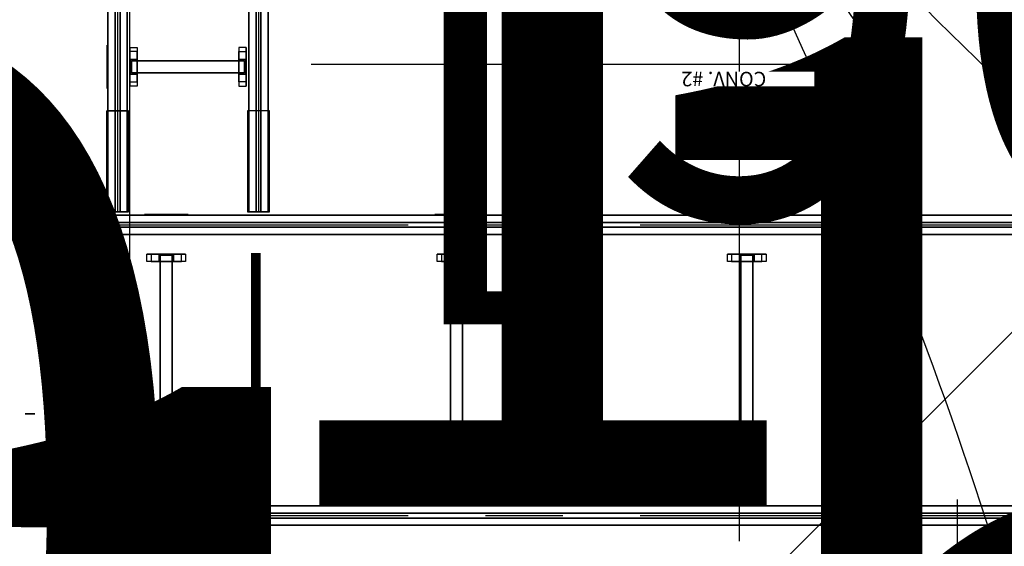
# Model space of a CAD drawing. Extents: x 8926 to 9530, y 284 to 690.
# Drawn here: x 9005 to 9022, y 350 to 359 of the extents above; entities that cross this region are included whole.
import ezdxf

# ---------------------------------------------------------------- set-up
doc = ezdxf.new("R2010")
doc.units = 0
doc.header["$LTSCALE"] = 64
doc.header["$MEASUREMENT"] = 0
for name, pattern in [('CENTER', [2, 1.25, -0.25, 0.25, -0.25]), ('HIDDEN', [0.375, 0.25, -0.125]), ('PHANTOM', [2.5, 1.25, -0.25, 0.25, -0.25, 0.25, -0.25])]:
    doc.linetypes.add(name, pattern=pattern)
doc.layers.get('0').update_dxf_attribs({"linetype": 'CONTINUOUS'})
doc.layers.get('Defpoints').update_dxf_attribs({"linetype": 'CONTINUOUS'})
for name, color, linetype in [('COLUMN-LINE', 8, 'CENTER'), ('CONV', 132, 'CONTINUOUS'), ('conv-existing', 254, 'CONTINUOUS'), ('DEVICE', 120, 'CONTINUOUS'), ('DIM', 110, 'CONTINUOUS'), ('HYATTACHMENT', 6, 'CONTINUOUS'), ('HYCENTERLINES', 61, 'CENTER'), ('HYFRAMES', 132, 'CONTINUOUS'), ('HYSUPPORTS', 150, 'CONTINUOUS')]:
    doc.layers.add(name, color=color, linetype=linetype)
doc.styles.get("Standard").update_dxf_attribs({"font": 'simplex'})
doc.dimstyles.new('DIM100', dxfattribs={"dimscale": 64, "dimtxt": 0.125, "dimasz": 0.1875, "dimexe": 0.125, "dimexo": 0.125, "dimgap": 0.09375, "dimtad": 0, "dimtih": 1, "dimtoh": 1, "dimdec": 3, "dimzin": 3, "dimdsep": 46, "dimlunit": 4, "dimtxsty": 'Standard', "dimblk": 'ARROW', "dimcen": 0.09, "dimclrd": 256, "dimclre": 256, "dimclrt": 256, "dimadec": 0, "dimazin": 0, "dimtfac": 0.875, "dimtdec": 3, "dimtix": 1, "dimtofl": 0, "dimtmove": 0, "dimatfit": 3, "dimldrblk": 'ARROW', "dimfxl": 1, "dimfrac": 1, "dimtolj": 1, "dimtzin": 0, "dimlwd": -1, "dimlwe": -1, "dimarcsym": 0})
doc.dimstyles.new('DIM200', dxfattribs={"dimscale": 128, "dimtxt": 0.125, "dimasz": 0.1875, "dimexe": 0.125, "dimexo": 0.125, "dimgap": 0.09375, "dimtad": 0, "dimtih": 1, "dimtoh": 1, "dimdec": 3, "dimzin": 3, "dimdsep": 46, "dimlunit": 4, "dimtxsty": 'Standard', "dimblk": 'ARROW', "dimcen": 0.09, "dimclrd": 256, "dimclre": 256, "dimclrt": 256, "dimadec": 0, "dimazin": 0, "dimtfac": 0.875, "dimtdec": 3, "dimtix": 1, "dimtofl": 0, "dimtmove": 0, "dimatfit": 3, "dimldrblk": 'ARROW', "dimfxl": 1, "dimfrac": 1, "dimtolj": 1, "dimtzin": 0, "dimlwd": -1, "dimlwe": -1, "dimarcsym": 0})

# ---------------------------------------------------------------- blocks, each defined once
blk = doc.blocks.new('tail2')
at = {"elevation": -9.6875}
for points in [[(0, 32.3125), (0, 27.8125), (-18.6875, 27.8125), (-18.6875, 32.3125)], [(0, -27.8125), (0, -32.3125), (-18.6875, -32.3125), (-18.6875, -27.8125)]]:
    blk.add_lwpolyline(points, close=True, dxfattribs=at)
at = {"extrusion": (-1.83691e-16, -1, 0)}
blk.add_circle((-1.8125, -1.875, -9), 1, dxfattribs=at)
for points in [[(0, 27.8125, -0.25), (0, 32.3125, -0.25), (-18.6875, 32.3125, -0.25), (-18.6875, 27.8125, -0.25)], [(0, -27.8125, -0.25), (0, -32.3125, -0.25), (-18.6875, -32.3125, -0.25), (-18.6875, -27.8125, -0.25)]]:
    blk.add_3dface(points)
blk = doc.blocks.new('common support wide on mezz')
at = {"extrusion": (6.12303e-17, 1, 6.12303e-17), "elevation": -32.25}
blk.add_lwpolyline([(-4.5, -1.5), (-4.5, -0.25, -0.414213562), (-4.25, 0), (4.25, 0, -0.414213562), (4.5, -0.25), (4.5, -1.5)], format="xyb", dxfattribs=at)
at = {"layer": 'HYSUPPORTS', "color": 0}
mesh = blk.add_polyface(dxfattribs=at)
corners = [(1.39461, 24, -3.8375), (-1.39461, 24, -3.8375), (4, 24, -1.23211), (-4, 24, -1.23211), (4, 24, -0.25), (-4, 24, -0.25), (4, 22.5, -0.25), (-4, 22.5, -0.25), (1.5, 22.5, -0.8375), (1.5, 23.95, -0.8375), (-1.5, 23.95, -0.8375), (-1.5, 22.5, -0.8375), (3.125, 22.5, -0.8375), (-3.125, 22.5, -0.8375), (3.125, 24, -0.8375), (-3.125, 24, -0.8375), (1.5, 22.5, -13), (1.5, 23.95, -13), (-1.5, 23.95, -13), (-1.5, 22.5, -13), (3.125, 22.5, -13), (-3.125, 22.5, -13), (3.125, 24, -13), (-3.125, 24, -13)]
mesh.append_faces([[corners[k] for k in face] for face in [(4, 5, 7, 6), (8, 9, 17, 16), (9, 10, 18, 17), (10, 11, 19, 18), (20, 21, 23, 22)]], dxfattribs={"color": 0})
mesh.append_faces([[corners[k] for k in face] for face in [(2, 3, 5, 4)]], dxfattribs={"vtx0": -1, "color": 0})
mesh.append_faces([[corners[k] for k in face] for face in [(0, 1, 3, 2)]], dxfattribs={"vtx2": -1, "color": 0})
mesh = blk.add_polyface(dxfattribs=at)
corners = [(1.25, 23.7, -7.11875), (-1.25, 23.7, -7.11875), (1.25, -23.7, -7.11875), (-1.25, -23.7, -7.11875), (1.25, 23.7, -8.61875), (-1.25, 23.7, -8.61875), (1.25, -23.7, -8.61875), (-1.25, -23.7, -8.61875)]
mesh.append_faces([[corners[k] for k in face] for face in [(4, 0, 2, 6), (0, 1, 3, 2), (1, 5, 7, 3)]], dxfattribs={"color": 0})
mesh = blk.add_polyface(dxfattribs=at)
corners = [(1.39461, -24, -3.8375), (-1.39461, -24, -3.8375), (4, -24, -1.23211), (-4, -24, -1.23211), (4, -24, -0.25), (-4, -24, -0.25), (4, -22.5, -0.25), (-4, -22.5, -0.25), (1.5, -22.5, -0.8375), (1.5, -23.95, -0.8375), (-1.5, -23.95, -0.8375), (-1.5, -22.5, -0.8375), (3.125, -22.5, -0.8375), (-3.125, -22.5, -0.8375), (3.125, -24, -0.8375), (-3.125, -24, -0.8375), (1.5, -22.5, -13), (1.5, -23.95, -13), (-1.5, -23.95, -13), (-1.5, -22.5, -13), (3.125, -22.5, -13), (-3.125, -22.5, -13), (3.125, -24, -13), (-3.125, -24, -13)]
mesh.append_faces([[corners[k] for k in face] for face in [(4, 5, 7, 6), (8, 9, 17, 16), (9, 10, 18, 17), (10, 11, 19, 18), (20, 21, 23, 22)]], dxfattribs={"color": 0})
mesh.append_faces([[corners[k] for k in face] for face in [(2, 3, 5, 4)]], dxfattribs={"vtx0": -1, "color": 0})
mesh.append_faces([[corners[k] for k in face] for face in [(0, 1, 3, 2)]], dxfattribs={"vtx2": -1, "color": 0})
blk = doc.blocks.new('drive1')
at = {"elevation": -12.625}
for points in [[(0, 16.8125), (0, 12.3125), (20.875, 12.3125), (20.875, 16.8125)], [(0, -12.3125), (0, -16.8125), (20.875, -16.8125), (20.875, -12.3125)]]:
    blk.add_lwpolyline(points, close=True, dxfattribs=at)
at = {"extrusion": (-1.83691e-16, -1, 0)}
blk.add_circle((4.3125, -4.875, -12.3125), 0.7812, dxfattribs=at)
for points in [[(20.875, 16.8125, -0.25), (20.875, 12.3125, -0.25), (0, 12.3125, -0.25), (0, 16.8125, -0.25)], [(20.875, -16.8125, -0.25), (20.875, -12.3125, -0.25), (0, -12.3125, -0.25), (0, -16.8125, -0.25)]]:
    blk.add_3dface(points)
blk = doc.blocks.new('common support narrow on mezz')
at = {"extrusion": (6.12303e-17, 1, 6.12303e-17), "elevation": -16.75}
blk.add_lwpolyline([(-4.5, -1.5), (-4.5, -0.25, -0.414213562), (-4.25, 0), (4.25, 0, -0.414213562), (4.5, -0.25), (4.5, -1.5)], format="xyb", dxfattribs=at)
at = {"layer": 'HYSUPPORTS', "color": 0}
mesh = blk.add_polyface(dxfattribs=at)
corners = [(1.39461, 12, -3.8375), (-1.39461, 12, -3.8375), (4, 12, -1.23211), (-4, 12, -1.23211), (4, 12, -0.25), (-4, 12, -0.25), (4, 10.5, -0.25), (-4, 10.5, -0.25), (1.5, 10.5, -0.8375), (1.5, 11.95, -0.8375), (-1.5, 11.95, -0.8375), (-1.5, 10.5, -0.8375), (3.125, 10.5, -0.8375), (-3.125, 10.5, -0.8375), (3.125, 12, -0.8375), (-3.125, 12, -0.8375), (1.5, 10.5, -13), (1.5, 11.95, -13), (-1.5, 11.95, -13), (-1.5, 10.5, -13), (3.125, 10.5, -13), (-3.125, 10.5, -13), (3.125, 12, -13), (-3.125, 12, -13)]
mesh.append_faces([[corners[k] for k in face] for face in [(4, 5, 7, 6), (8, 9, 17, 16), (9, 10, 18, 17), (10, 11, 19, 18), (20, 21, 23, 22)]], dxfattribs={"color": 0})
mesh.append_faces([[corners[k] for k in face] for face in [(2, 3, 5, 4)]], dxfattribs={"vtx0": -1, "color": 0})
mesh.append_faces([[corners[k] for k in face] for face in [(0, 1, 3, 2)]], dxfattribs={"vtx2": -1, "color": 0})
mesh = blk.add_polyface(dxfattribs=at)
corners = [(1.25, 11.7, -7.11875), (-1.25, 11.7, -7.11875), (1.25, -11.7, -7.11875), (-1.25, -11.7, -7.11875), (1.25, 11.7, -8.61875), (-1.25, 11.7, -8.61875), (1.25, -11.7, -8.61875), (-1.25, -11.7, -8.61875)]
mesh.append_faces([[corners[k] for k in face] for face in [(4, 0, 2, 6), (0, 1, 3, 2), (1, 5, 7, 3)]], dxfattribs={"color": 0})
mesh = blk.add_polyface(dxfattribs=at)
corners = [(1.39461, -12, -3.8375), (-1.39461, -12, -3.8375), (4, -12, -1.23211), (-4, -12, -1.23211), (4, -12, -0.25), (-4, -12, -0.25), (4, -10.5, -0.25), (-4, -10.5, -0.25), (1.5, -10.5, -0.8375), (1.5, -11.95, -0.8375), (-1.5, -11.95, -0.8375), (-1.5, -10.5, -0.8375), (3.125, -10.5, -0.8375), (-3.125, -10.5, -0.8375), (3.125, -12, -0.8375), (-3.125, -12, -0.8375), (1.5, -10.5, -13), (1.5, -11.95, -13), (-1.5, -11.95, -13), (-1.5, -10.5, -13), (3.125, -10.5, -13), (-3.125, -10.5, -13), (3.125, -12, -13), (-3.125, -12, -13)]
mesh.append_faces([[corners[k] for k in face] for face in [(4, 5, 7, 6), (8, 9, 17, 16), (9, 10, 18, 17), (10, 11, 19, 18), (20, 21, 23, 22)]], dxfattribs={"color": 0})
mesh.append_faces([[corners[k] for k in face] for face in [(2, 3, 5, 4)]], dxfattribs={"vtx0": -1, "color": 0})
mesh.append_faces([[corners[k] for k in face] for face in [(0, 1, 3, 2)]], dxfattribs={"vtx2": -1, "color": 0})
blk = doc.blocks.new('ARROW')
blk.add_line((-0.72888, 0), (-1, 0))
blk.add_lwpolyline([(0, 0, 0.065977), (-0.8125, -0.15625, 0.53519), (-0.8125, 0.15625, 0.065977)], format="xyb", close=True)
blk = doc.blocks.new('*D1102')
at = {"layer": 'Defpoints', "color": 0, "linetype": 'PHANTOM', "transparency": 16777216}
for p in [(9007.333, 333.802), (9007.333, 333.802), (9017.791, 333.802)]:
    blk.add_point(p, dxfattribs=at)
at = {"layer": 'DIM', "linetype": 'PHANTOM', "transparency": 16777216}
for p, q in [((8983.333, 333.802), (8959.333, 333.802)), ((9041.791, 333.802), (9065.791, 333.802))]:
    blk.add_line(p, q, dxfattribs=at)
at = {"layer": 'DIM', "linetype": 'PHANTOM', "transparency": 16777216, "xscale": 24, "yscale": 24, "zscale": 24}
blk.add_blockref('ARROW', (9007.333, 333.802), dxfattribs=at)
at = {"layer": 'DIM', "linetype": 'PHANTOM', "transparency": 16777216, "xscale": 24, "yscale": 24, "zscale": 24, "rotation": 180}
blk.add_blockref('ARROW', (9017.791, 333.802), dxfattribs=at)
at = {"layer": 'DIM', "linetype": 'PHANTOM', "transparency": 16777216, "insert": (9012.562, 333.802), "char_height": 16, "attachment_point": 5}
blk.add_mtext('\\A1;10{\\H0.875x;\\S1#2;}"\\P [26.56cm]', dxfattribs=at)
blk = doc.blocks.new('*D1103')
at = {"layer": 'Defpoints', "color": 0, "linetype": 'PHANTOM', "transparency": 16777216}
for p in [(9004.65, 345.754, 11.454), (9004.65, 327.826), (9017.791, 327.826)]:
    blk.add_point(p, dxfattribs=at)
at = {"layer": 'DIM', "linetype": 'PHANTOM', "transparency": 16777216}
for p, q in [((9004.65, 329.754), (9004.65, 311.826)), ((8980.65, 327.826), (8956.65, 327.826)), ((9041.791, 327.826), (9065.791, 327.826))]:
    blk.add_line(p, q, dxfattribs=at)
at = {"layer": 'DIM', "linetype": 'PHANTOM', "transparency": 16777216, "xscale": 24, "yscale": 24, "zscale": 24}
blk.add_blockref('ARROW', (9004.65, 327.826), dxfattribs=at)
at = {"layer": 'DIM', "linetype": 'PHANTOM', "transparency": 16777216, "xscale": 24, "yscale": 24, "zscale": 24, "rotation": 180}
blk.add_blockref('ARROW', (9017.791, 327.826), dxfattribs=at)
at = {"layer": 'DIM', "linetype": 'PHANTOM', "transparency": 16777216, "insert": (9011.22, 327.826), "char_height": 16, "attachment_point": 5}
blk.add_mtext('\\A1;1\'-1{\\H0.875x;\\S1#8;}"\\P [33.38cm]', dxfattribs=at)
blk = doc.blocks.new('*D1119')
at = {"layer": 'Defpoints', "color": 0, "transparency": 16777216}
for p in [(9036.719, 389.91), (9036.719, 354.469), (9043.442, 354.469, 2.49)]:
    blk.add_point(p, dxfattribs=at)
at = {"layer": 'DIM', "transparency": 16777216}
for p, q in [((9036.719, 401.91), (9036.719, 413.91)), ((9035.442, 354.469), (9028.719, 354.469)), ((9036.719, 342.469), (9036.719, 330.469))]:
    blk.add_line(p, q, dxfattribs=at)
at = {"layer": 'DIM', "transparency": 16777216, "xscale": 12, "yscale": 12, "zscale": 12}
for p, rotation in [((9036.719, 389.91), 270), ((9036.719, 354.469), 90)]:
    blk.add_blockref('ARROW', p, dxfattribs=dict(at, rotation=rotation))
at = {"layer": 'DIM', "transparency": 16777216, "char_height": 8, "attachment_point": 5}
for s, insert in [('\\A1;2\'-11{\\H0.875x;\\S1/2;}"', (9036.719, 386.356)), ('\\A1;[90.02cm]', (9036.719, 360.094))]:
    blk.add_mtext(s, dxfattribs=dict(at, insert=insert))
blk = doc.blocks.new('*U117')
at = {"layer": 'Defpoints', "color": 0, "extrusion": (0, -1, 0)}
blk.add_point((0, 0), dxfattribs=at)
blk.add_point((0, 0), dxfattribs=at)
at = {"layer": 'HYATTACHMENT'}
blk.add_line((0, 0.5), (0, -0.5), dxfattribs=at)
at = {"layer": 'HYCENTERLINES', "color": 0}
blk.add_line((0, 0), (558, 0), dxfattribs=at)
at = {"color": 0, "linetype": 'ByBlock'}
mesh = blk.add_polyface(dxfattribs=at)
corners = [(0, 0.5), (0, 0.5, -1.9), (0, -0.5, -1.9), (0, -0.5)]
mesh.append_faces([[corners[k] for k in face] for face in [(0, 1, 2, 3)]], dxfattribs={"vtx3": -1, "color": 0})
mesh = blk.add_polyface(dxfattribs=at)
corners = [(0, 0.5), (558, 0.5), (0, -0.5), (558, -0.5)]
mesh.append_faces([[corners[k] for k in face] for face in [(0, 2, 3, 1)]], dxfattribs={"vtx0": -1, "vtx2": -1, "color": 0})
at = {"layer": 'HYFRAMES', "color": 0}
mesh = blk.add_polyface(dxfattribs=at)
corners = [(0, 0.5), (0, 0.5, -1.9), (0, -0.5, -1.9), (0, -0.5), (0, 2, -0.25), (0, 0.5, -0.25), (0, 0.5, -4.75), (0, 2, -4.75), (0, -2, -0.25), (0, -0.5, -0.25), (0, -0.5, -4.75), (0, -2, -4.75), (0, -2), (0, -0.5), (0, -0.5), (0, -0.5, -4.75), (0, -0.5, -4.75), (0, -2, -4.75), (0, 0), (0, 0), (0, -0.5), (0, 0.5), (0, -0.5), (0, -1.5), (0, -1.5, 2), (0, -7.5, 2), (0, -7.5), (0, 0.5, -0.25), (0, 2, -0.25), (0, -0.5, -0.25), (0, -2, -0.25), (0, -0.5, -0.25), (0, -2.375, 2), (0, -2.375, -4.5), (0, -3.875, -4.5), (0, -3.875, 2), (0, 2, 2.75), (0, 2, -0.25), (0, 3.5, -0.25), (0, 3.5, 2.75), (0, -5, -1.562), (0, -5, -8.062), (0, -3.5, -8.062), (0, -3.5, -1.562)]
mesh.append_faces([[corners[k] for k in face] for face in [(4, 5, 6, 7), (8, 9, 10, 11)]], dxfattribs={"color": 0})
mesh = blk.add_polyface(dxfattribs=at)
corners = [(0, 2, -0.25), (558, 2, -0.25), (0, 0.5, -0.25), (558, 0.5, -0.25), (0, 0.5, -4.75), (558, 0.5, -4.75), (0, 2, -4.75), (558, 2, -4.75)]
mesh.append_faces([[corners[k] for k in face] for face in [(4, 6, 7, 5), (2, 4, 5, 3), (0, 2, 3, 1)]], dxfattribs={"color": 0})
mesh = blk.add_polyface(dxfattribs=at)
corners = [(0, -2, -0.25), (558, -2, -0.25), (0, -0.5, -0.25), (558, -0.5, -0.25), (0, -0.5, -4.75), (558, -0.5, -4.75), (0, -2, -4.75), (558, -2, -4.75)]
mesh.append_faces([[corners[k] for k in face] for face in [(4, 6, 7, 5), (2, 4, 5, 3), (0, 2, 3, 1)]], dxfattribs={"color": 0})
blk = doc.blocks.new('*U118')
at = {"layer": 'Defpoints', "color": 0, "extrusion": (0, -1, 0)}
blk.add_point((0, 0), dxfattribs=at)
blk.add_point((0, 0), dxfattribs=at)
at = {"layer": 'HYATTACHMENT'}
blk.add_line((0, 0.5), (0, -0.5), dxfattribs=at)
at = {"layer": 'HYCENTERLINES', "color": 0}
blk.add_line((0, 0), (558, 0), dxfattribs=at)
at = {"color": 0, "linetype": 'ByBlock'}
mesh = blk.add_polyface(dxfattribs=at)
corners = [(0, 0.5), (0, 0.5, -1.9), (0, -0.5, -1.9), (0, -0.5)]
mesh.append_faces([[corners[k] for k in face] for face in [(0, 1, 2, 3)]], dxfattribs={"vtx3": -1, "color": 0})
mesh = blk.add_polyface(dxfattribs=at)
corners = [(0, 0.5), (558, 0.5), (0, -0.5), (558, -0.5)]
mesh.append_faces([[corners[k] for k in face] for face in [(0, 2, 3, 1)]], dxfattribs={"vtx0": -1, "vtx2": -1, "color": 0})
at = {"layer": 'HYFRAMES', "color": 0}
mesh = blk.add_polyface(dxfattribs=at)
corners = [(0, 0.5), (0, 0.5, -1.9), (0, -0.5, -1.9), (0, -0.5), (0, 2, -0.25), (0, 0.5, -0.25), (0, 0.5, -4.75), (0, 2, -4.75), (0, -2, -0.25), (0, -0.5, -0.25), (0, -0.5, -4.75), (0, -2, -4.75), (0, -2), (0, -0.5), (0, -0.5), (0, -0.5, -4.75), (0, -0.5, -4.75), (0, -2, -4.75), (0, 0), (0, 0), (0, -0.5), (0, 0.5), (0, -0.5), (0, -1.5), (0, -1.5, 2), (0, -7.5, 2), (0, -7.5), (0, 0.5, -0.25), (0, 2, -0.25), (0, -0.5, -0.25), (0, -2, -0.25), (0, -0.5, -0.25), (0, -2.375, 2), (0, -2.375, -4.5), (0, -3.875, -4.5), (0, -3.875, 2), (0, 2, 2.75), (0, 2, -0.25), (0, 3.5, -0.25), (0, 3.5, 2.75), (0, -5, -1.562), (0, -5, -8.062), (0, -3.5, -8.062), (0, -3.5, -1.562)]
mesh.append_faces([[corners[k] for k in face] for face in [(4, 5, 6, 7), (8, 9, 10, 11)]], dxfattribs={"color": 0})
mesh = blk.add_polyface(dxfattribs=at)
corners = [(0, 2, -0.25), (558, 2, -0.25), (0, 0.5, -0.25), (558, 0.5, -0.25), (0, 0.5, -4.75), (558, 0.5, -4.75), (0, 2, -4.75), (558, 2, -4.75)]
mesh.append_faces([[corners[k] for k in face] for face in [(4, 6, 7, 5), (2, 4, 5, 3), (0, 2, 3, 1)]], dxfattribs={"color": 0})
mesh = blk.add_polyface(dxfattribs=at)
corners = [(0, -2, -0.25), (558, -2, -0.25), (0, -0.5, -0.25), (558, -0.5, -0.25), (0, -0.5, -4.75), (558, -0.5, -4.75), (0, -2, -4.75), (558, -2, -4.75)]
mesh.append_faces([[corners[k] for k in face] for face in [(4, 6, 7, 5), (2, 4, 5, 3), (0, 2, 3, 1)]], dxfattribs={"color": 0})
blk = doc.blocks.new('*U125')
at = {"layer": 'Defpoints', "color": 0, "extrusion": (0, -1, 0)}
blk.add_point((444.5, 0), dxfattribs=at)
blk.add_point((444.5, 0), dxfattribs=at)
at = {"layer": 'HYATTACHMENT'}
blk.add_line((444.5, -0.5), (444.5, 0.5), dxfattribs=at)
at = {"layer": 'HYCENTERLINES', "color": 0}
blk.add_line((0, 0), (444.5, 0), dxfattribs=at)
at = {"color": 0, "linetype": 'ByBlock'}
mesh = blk.add_polyface(dxfattribs=at)
corners = [(0, 0.5), (444.5, 0.5), (0, -0.5), (444.5, -0.5)]
mesh.append_faces([[corners[k] for k in face] for face in [(0, 2, 3, 1)]], dxfattribs={"vtx0": -1, "vtx2": -1, "color": 0})
mesh = blk.add_polyface(dxfattribs=at)
corners = [(444.5, 0.5), (444.5, 0.5, -1.9), (444.5, -0.5, -1.9), (444.5, -0.5)]
mesh.append_faces([[corners[k] for k in face] for face in [(0, 1, 2, 3)]], dxfattribs={"vtx3": -1, "color": 0})
at = {"layer": 'HYFRAMES', "color": 0}
mesh = blk.add_polyface(dxfattribs=at)
corners = [(0, 2, -0.25), (444.5, 2, -0.25), (0, 0.5, -0.25), (444.5, 0.5, -0.25), (0, 0.5, -4.75), (444.5, 0.5, -4.75), (0, 2, -4.75), (444.5, 2, -4.75)]
mesh.append_faces([[corners[k] for k in face] for face in [(4, 6, 7, 5), (2, 4, 5, 3), (0, 2, 3, 1)]], dxfattribs={"color": 0})
mesh = blk.add_polyface(dxfattribs=at)
corners = [(444.5, 0.5), (444.5, 0.5, -1.9), (444.5, -0.5, -1.9), (444.5, -0.5), (444.5, 2, -0.25), (444.5, 0.5, -0.25), (444.5, 0.5, -4.75), (444.5, 2, -4.75), (444.5, -2, -0.25), (444.5, -0.5, -0.25), (444.5, -0.5, -4.75), (444.5, -2, -4.75), (444.5, -2), (444.5, -0.5), (444.5, -0.5), (444.5, -0.5, -4.75), (444.5, -0.5, -4.75), (444.5, -2, -4.75), (444.5, 0), (444.5, 0), (444.5, -0.5), (444.5, 0.5), (444.5, -0.5), (444.5, -1.5), (444.5, -1.5, 2), (444.5, -7.5, 2), (444.5, -7.5), (444.5, 0.5, -0.25), (444.5, 2, -0.25), (444.5, -0.5, -0.25), (444.5, -2, -0.25), (444.5, -0.5, -0.25), (444.5, -2.375, 2), (444.5, -2.375, -4.5), (444.5, -3.875, -4.5), (444.5, -3.875, 2), (444.5, 2, 2.75), (444.5, 2, -0.25), (444.5, 3.5, -0.25), (444.5, 3.5, 2.75), (444.5, -5, -1.562), (444.5, -5, -8.062), (444.5, -3.5, -8.062), (444.5, -3.5, -1.562)]
mesh.append_faces([[corners[k] for k in face] for face in [(4, 5, 6, 7), (8, 9, 10, 11)]], dxfattribs={"color": 0})
mesh = blk.add_polyface(dxfattribs=at)
corners = [(0, -2, -0.25), (444.5, -2, -0.25), (0, -0.5, -0.25), (444.5, -0.5, -0.25), (0, -0.5, -4.75), (444.5, -0.5, -4.75), (0, -2, -4.75), (444.5, -2, -4.75)]
mesh.append_faces([[corners[k] for k in face] for face in [(4, 6, 7, 5), (2, 4, 5, 3), (0, 2, 3, 1)]], dxfattribs={"color": 0})
blk = doc.blocks.new('*U126')
at = {"layer": 'Defpoints', "color": 0, "extrusion": (0, -1, 0)}
blk.add_point((444.5, 0), dxfattribs=at)
blk.add_point((444.5, 0), dxfattribs=at)
at = {"layer": 'HYATTACHMENT'}
blk.add_line((444.5, -0.5), (444.5, 0.5), dxfattribs=at)
at = {"layer": 'HYCENTERLINES', "color": 0}
blk.add_line((0, 0), (444.5, 0), dxfattribs=at)
at = {"color": 0, "linetype": 'ByBlock'}
mesh = blk.add_polyface(dxfattribs=at)
corners = [(0, 0.5), (444.5, 0.5), (0, -0.5), (444.5, -0.5)]
mesh.append_faces([[corners[k] for k in face] for face in [(0, 2, 3, 1)]], dxfattribs={"vtx0": -1, "vtx2": -1, "color": 0})
mesh = blk.add_polyface(dxfattribs=at)
corners = [(444.5, 0.5), (444.5, 0.5, -1.9), (444.5, -0.5, -1.9), (444.5, -0.5)]
mesh.append_faces([[corners[k] for k in face] for face in [(0, 1, 2, 3)]], dxfattribs={"vtx3": -1, "color": 0})
at = {"layer": 'HYFRAMES', "color": 0}
mesh = blk.add_polyface(dxfattribs=at)
corners = [(0, 2, -0.25), (444.5, 2, -0.25), (0, 0.5, -0.25), (444.5, 0.5, -0.25), (0, 0.5, -4.75), (444.5, 0.5, -4.75), (0, 2, -4.75), (444.5, 2, -4.75)]
mesh.append_faces([[corners[k] for k in face] for face in [(4, 6, 7, 5), (2, 4, 5, 3), (0, 2, 3, 1)]], dxfattribs={"color": 0})
mesh = blk.add_polyface(dxfattribs=at)
corners = [(444.5, 0.5), (444.5, 0.5, -1.9), (444.5, -0.5, -1.9), (444.5, -0.5), (444.5, 2, -0.25), (444.5, 0.5, -0.25), (444.5, 0.5, -4.75), (444.5, 2, -4.75), (444.5, -2, -0.25), (444.5, -0.5, -0.25), (444.5, -0.5, -4.75), (444.5, -2, -4.75), (444.5, -2), (444.5, -0.5), (444.5, -0.5), (444.5, -0.5, -4.75), (444.5, -0.5, -4.75), (444.5, -2, -4.75), (444.5, 0), (444.5, 0), (444.5, -0.5), (444.5, 0.5), (444.5, -0.5), (444.5, -1.5), (444.5, -1.5, 2), (444.5, -7.5, 2), (444.5, -7.5), (444.5, 0.5, -0.25), (444.5, 2, -0.25), (444.5, -0.5, -0.25), (444.5, -2, -0.25), (444.5, -0.5, -0.25), (444.5, -2.375, 2), (444.5, -2.375, -4.5), (444.5, -3.875, -4.5), (444.5, -3.875, 2), (444.5, 2, 2.75), (444.5, 2, -0.25), (444.5, 3.5, -0.25), (444.5, 3.5, 2.75), (444.5, -5, -1.562), (444.5, -5, -8.062), (444.5, -3.5, -8.062), (444.5, -3.5, -1.562)]
mesh.append_faces([[corners[k] for k in face] for face in [(4, 5, 6, 7), (8, 9, 10, 11)]], dxfattribs={"color": 0})
mesh = blk.add_polyface(dxfattribs=at)
corners = [(0, -2, -0.25), (444.5, -2, -0.25), (0, -0.5, -0.25), (444.5, -0.5, -0.25), (0, -0.5, -4.75), (444.5, -0.5, -4.75), (0, -2, -4.75), (444.5, -2, -4.75)]
mesh.append_faces([[corners[k] for k in face] for face in [(4, 6, 7, 5), (2, 4, 5, 3), (0, 2, 3, 1)]], dxfattribs={"color": 0})
blk = doc.blocks.new('*D1133')
at = {"layer": 'Defpoints', "color": 0, "transparency": 16777216}
for p in [(9049.366, 342.372), (9054.522, 332.203), (9056.473, 332.203)]:
    blk.add_point(p, dxfattribs=at)
at = {"layer": 'DIM', "transparency": 16777216}
for p, q in [((9056.473, 366.372), (9056.473, 390.372)), ((9065.366, 342.372), (9072.473, 342.372)), ((9070.522, 332.203), (9072.473, 332.203)), ((9056.473, 308.203), (9056.473, 284.203))]:
    blk.add_line(p, q, dxfattribs=at)
at = {"layer": 'DIM', "transparency": 16777216, "xscale": 24, "yscale": 24, "zscale": 24}
for p, rotation in [((9056.473, 342.372), 270), ((9056.473, 332.203), 90)]:
    blk.add_blockref('ARROW', p, dxfattribs=dict(at, rotation=rotation))
at = {"layer": 'DIM', "transparency": 16777216, "insert": (9056.473, 337.287), "char_height": 16, "attachment_point": 5}
blk.add_mtext('\\A1;10{\\H0.875x;\\S1#8;}"', dxfattribs=at)

msp = doc.modelspace()

# ---------------------------------------------------------------- linework, layer by layer
at = {"color": 2, "linetype": 'PHANTOM'}
msp.add_line((9007.333319, 317.672779), (9007.333319, 374.969939), dxfattribs=at)
at = {"layer": 'COLUMN-LINE'}
msp.add_line((9017.791319, 686.51763), (9017.791319, 317.672779), dxfattribs=at)
at = {"layer": 'conv-existing', "linetype": 'PHANTOM'}
msp.add_line((9021.530699, 479.233236), (9021.530699, 345.426311), dxfattribs=at)
at = {"layer": 'DEVICE', "linetype": 'HIDDEN', "const_width": 0.166, "elevation": 15.87375}
for points in [[(9007.170765, 355.464939), (9007.170765, 351.439439)], [(9009.494765, 355.464939), (9009.494765, 351.439439)]]:
    msp.add_lwpolyline(points, dxfattribs=at)

# ---------------------------------------------------------------- block references
at = {"layer": 'CONV', "xscale": 0.083, "yscale": 0.083, "zscale": 0.083}
for name, p, rotation in [('*U125', (9007.124078, 393.063939, 15.87375), 270), ('*U126', (9009.541453, 393.063939, 15.87375), 270), ('common support narrow on mezz', (9008.332765, 358.660439, 15.4795), 270), ('drive1', (9008.332765, 356.170439, 15.87375), 90), ('tail2', (9005.469265, 353.452189, 15.87375), 180), ('common support wide on mezz', (9007.959265, 353.452189, 15.4878), 180), ('common support wide on mezz', (9012.939265, 353.452189, 15.4878), 180), ('common support wide on mezz', (9017.919265, 353.452189, 15.4878), 180)]:
    msp.add_blockref(name, p, dxfattribs=dict(at, rotation=rotation))
for name, p in [('*U117', (9005.469265, 355.947376, 15.87375)), ('*U118', (9005.469265, 350.957001, 15.87375))]:
    msp.add_blockref(name, p, dxfattribs=at)

# ---------------------------------------------------------------- dimensions: what is measured, and where the dimension line sits
at = {"layer": 'DIM'}
dim = msp.add_linear_dim(base=(9036.718765, 354.468939), p1=(9036.718765, 389.909936), p2=(9043.441765, 354.468939, 2.49), angle=90, dimstyle='DIM100', override={"dimpost": '\\X', "dimfrac": 0}, dxfattribs=at)
dim.commit()
dim.dimension.update_dxf_attribs({"geometry": '*D1119', "text_midpoint": (9036.718765, 372.189437)})
dim = msp.add_linear_dim(base=(9056.472765, 332.202545), p1=(9049.36589, 342.371683), p2=(9054.522265, 332.202545), angle=90, dimstyle='DIM200', override={"dimlunit": 5, "dimpost": '"'}, dxfattribs=at)
dim.commit()
dim.dimension.update_dxf_attribs({"geometry": '*D1133', "text_midpoint": (9056.472765, 337.287114), "dimtype": 160})
at = {"layer": 'DIM', "linetype": 'PHANTOM'}
for base, p1, p2, picture, middle in [((9007.333319, 333.801939), (9017.791319, 333.801939), (9007.333319, 333.801939), '*D1102', (9012.562319, 333.801939)), ((9004.64964, 327.825939), (9017.791319, 327.825939), (9004.64964, 345.753939, 11.454), '*D1103', (9011.22048, 327.825939))]:
    dim = msp.add_linear_dim(base=base, p1=p1, p2=p2, dimstyle='DIM200', override={"dimpost": '\\P'}, dxfattribs=at)
    dim.commit()
    dim.dimension.update_dxf_attribs({"geometry": picture, "text_midpoint": middle})

# ---------------------------------------------------------------- leaders
at = {"layer": 'DIM', "annotation_type": 0, "has_hookline": 1, "hookline_direction": 0, "text_width": 13.406476}
msp.add_leader([(9014.806765, 366.669939, 15.87375), (9020.284765, 358.701939, 15.87375), (9010.442765, 358.701939, 15.87375)], dimstyle='DIM200', override={"dimgap": 0.09375, "dimtad": 0}, dxfattribs=at)

# ---------------------------------------------------------------- next in the draw order: texts
at = {"color": 4, "linetype": 'Continuous', "ltscale": 3, "insert": (9017.526562, 358.449712, -5.04225), "char_height": 0.249, "attachment_point": 5, "rotation": 180, "bg_fill": 3, "box_fill_scale": 1, "bg_fill_color": 256, "bg_fill_transparency": 0}
msp.add_mtext_dynamic_manual_height_columns('CONV. #2', width=3.10073143, gutter_width=38.058989, heights=[0.378047], dxfattribs=at)

doc.saveas('drawing.dxf')
